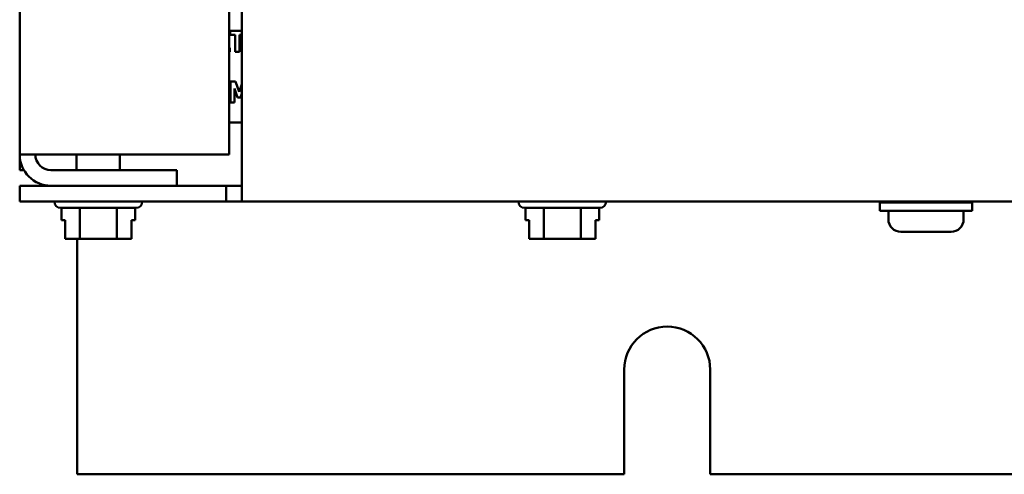
# Model space of a CAD drawing. Units: inches. Extents: x 2 to 86, y 1 to 67.
# Drawn here: x 59.8 to 62.9, y 27.2 to 28.7 of the extents above; entities that cross this region are included whole.
import ezdxf

# ---------------------------------------------------------------- set-up
doc = ezdxf.new("R2010")
doc.units = ezdxf.units.IN
doc.header["$LTSCALE"] = 4
doc.header["$MEASUREMENT"] = 0
doc.layers.add('Visible (ANSI)', color=7, linetype='Continuous', lineweight=50)

msp = doc.modelspace()

# ---------------------------------------------------------------- linework, layer by layer
at = {"layer": 'Visible (ANSI)'}
for p, q in [((59.7561, 46.7292), (59.7561, 28.2617)), ((60.4228, 46.7292), (60.4228, 28.2617)), ((60.4628, 28.2119), (60.4628, 28.779)), ((60.4628, 28.6554), (60.4257, 28.6554)), ((60.4257, 28.6554), (60.4257, 28.6426)), ((60.4257, 28.6426), (60.4416, 28.6426)), ((60.4416, 28.6426), (60.4416, 28.588)), ((60.4552, 28.588), (60.4552, 28.6426)), ((60.4552, 28.6426), (60.4628, 28.6426)), ((60.4248, 28.6008), (60.4228, 28.6008)), ((60.4248, 28.588), (60.4248, 28.6008)), ((60.4228, 28.588), (60.4248, 28.588)), ((60.4416, 28.588), (60.4552, 28.588)), ((60.4422, 28.4943), (60.4266, 28.4943)), ((60.4266, 28.4943), (60.4266, 28.4268)), ((60.4541, 28.461), (60.4422, 28.4943)), ((60.4628, 28.4852), (60.4541, 28.461)), ((60.4393, 28.4268), (60.4393, 28.4716)), ((60.4393, 28.4716), (60.4492, 28.4427)), ((60.4492, 28.4427), (60.4584, 28.4427)), ((60.4584, 28.4427), (60.4628, 28.4557)), ((60.4266, 28.4268), (60.4393, 28.4268)), ((60.4228, 28.3634), (60.4628, 28.3634)), ((59.8557, 28.2617), (59.7561, 28.2617)), ((59.7561, 28.2617), (59.7561, 28.2119)), ((60.4228, 28.2617), (59.8557, 28.2617)), ((59.9371, 28.2119), (59.9371, 28.2617)), ((60.0751, 28.2119), (60.0751, 28.2617)), ((59.7561, 28.2119), (59.7695, 28.2119)), ((60.2561, 28.2119), (59.8557, 28.2119)), ((60.2561, 28.2119), (60.2561, 28.1621)), ((60.4628, 28.1123), (60.4628, 28.2119)), ((60.413, 28.1621), (59.7561, 28.1621)), ((59.7561, 28.1123), (59.7561, 28.1621)), ((60.413, 28.1123), (60.413, 28.1621)), ((60.413, 28.1621), (60.4628, 28.1621)), ((59.7561, 28.1123), (60.413, 28.1123)), ((59.8665, 28.1116), (59.8665, 28.1123)), ((60.1458, 28.1116), (60.1458, 28.1123)), ((60.4628, 28.1123), (60.413, 28.1123)), ((60.4628, 28.1123), (70.5021, 28.1123)), ((61.3425, 28.1116), (61.3425, 28.1123)), ((61.6218, 28.1116), (61.6218, 28.1123)), ((62.4926, 28.1088), (62.7859, 28.1088)), ((62.4926, 28.0821), (62.4926, 28.1088)), ((62.5759, 28.1123), (62.5759, 28.1088)), ((62.7026, 28.1123), (62.7026, 28.1088)), ((62.7859, 28.0821), (62.7859, 28.1088)), ((60.1258, 28.0916), (59.8865, 28.0916)), ((59.8889, 28.0916), (59.8889, 28.053)), ((59.9476, 28.0916), (59.9476, 27.993)), ((60.0649, 28.0916), (60.0649, 27.993)), ((60.1234, 28.0916), (60.1234, 28.053)), ((61.6018, 28.0916), (61.3625, 28.0916)), ((61.3649, 28.0916), (61.3649, 28.053)), ((61.4236, 28.0916), (61.4236, 27.993)), ((61.5409, 28.0916), (61.5409, 27.993)), ((61.5994, 28.0916), (61.5994, 28.053)), ((62.4926, 28.0821), (62.7859, 28.0821)), ((62.5196, 28.0821), (62.5196, 28.0554)), ((62.7589, 28.0821), (62.7589, 28.0554)), ((59.8889, 28.053), (59.9004, 28.053)), ((59.9004, 28.053), (59.9004, 27.993)), ((59.9004, 27.993), (59.9004, 28.053)), ((60.1119, 27.993), (60.1119, 28.053)), ((60.1119, 28.053), (60.1234, 28.053)), ((61.3649, 28.053), (61.3764, 28.053)), ((61.3764, 28.053), (61.3764, 27.993)), ((61.3764, 27.993), (61.3764, 28.053)), ((61.5879, 27.993), (61.5879, 28.053)), ((61.5879, 28.053), (61.5994, 28.053)), ((62.5596, 28.0154), (62.5596, 28.0154)), ((62.6326, 28.0154), (62.5599, 28.0154)), ((62.6326, 28.0154), (62.6326, 28.0154)), ((62.6459, 28.0154), (62.6326, 28.0154)), ((62.6459, 28.0154), (62.6459, 28.0154)), ((62.7186, 28.0154), (62.6459, 28.0154)), ((62.7189, 28.0154), (62.7186, 28.0154)), ((59.9004, 27.993), (59.9004, 27.993)), ((59.9004, 27.993), (59.9076, 27.993)), ((59.9288, 27.993), (59.9476, 27.993)), ((59.939, 27.2441), (59.939, 27.993)), ((59.9476, 27.993), (59.9851, 27.993)), ((60.0274, 27.993), (60.0649, 27.993)), ((60.0649, 27.993), (60.0836, 27.993)), ((60.1047, 27.993), (60.1119, 27.993)), ((61.3764, 27.993), (61.3764, 27.993)), ((61.3764, 27.993), (61.3836, 27.993)), ((61.4048, 27.993), (61.4236, 27.993)), ((61.4236, 27.993), (61.4611, 27.993)), ((61.5034, 27.993), (61.5409, 27.993)), ((61.5409, 27.993), (61.5596, 27.993)), ((61.5807, 27.993), (61.5879, 27.993)), ((61.6795, 27.2441), (61.6795, 27.5774)), ((61.9528, 27.5774), (61.9528, 27.2441)), ((59.939, 27.2441), (61.6795, 27.2441)), ((61.9528, 27.2441), (69.0128, 27.2441))]:
    msp.add_line(p, q, dxfattribs=at)
for centre, radius, start, end in [((59.8557, 28.2617), 0.0996, 180, 270), ((59.8557, 28.2617), 0.0498, 180, 270), ((59.8865, 28.1116), 0.02, 180, 270), ((60.1258, 28.1116), 0.02, 270, 0), ((61.3625, 28.1116), 0.02, 180, 270), ((61.6018, 28.1116), 0.02, 270, 0), ((62.5596, 28.0554), 0.04, 180, 270), ((62.7189, 28.0554), 0.04, 270, 0), ((61.8161, 27.5774), 0.1367, 0, 180)]:
    msp.add_arc(centre, radius, start, end, dxfattribs=at)
for points in [[(62.5596, 28.0154), (62.5597, 28.0154), (62.5598, 28.0154), (62.5599, 28.0154)], [(62.6326, 28.0154), (62.6349, 28.0154), (62.6371, 28.0154), (62.6393, 28.0154)], [(62.6393, 28.0154), (62.6414, 28.0154), (62.6437, 28.0154), (62.6459, 28.0154)]]:
    msp.add_open_spline(points, degree=3, dxfattribs=at)
for points, knots in [([(59.9288, 27.993), (59.9278, 27.993), (59.9267, 27.993), (59.9233, 27.9932), (59.9206, 27.9933), (59.9182, 27.9933), (59.9159, 27.9933), (59.9131, 27.9932), (59.9098, 27.993), (59.9086, 27.993), (59.9076, 27.993)], [0.5840084, 0.5840084, 0.5840084, 0.5840084, 0.6066591, 0.6066591, 0.6595764, 0.6595764, 0.6595764, 0.7124936, 0.7124936, 0.7351443, 0.7351443, 0.7351443, 0.7351443]), ([(59.9182, 27.9933), (59.9205, 27.9933), (59.9232, 27.9932), (59.9265, 27.993), (59.9277, 27.993), (59.9287, 27.993)], [0.66003876, 0.66003876, 0.66003876, 0.66003876, 0.71249359, 0.71249359, 0.73514432, 0.73514432, 0.73514432, 0.73514432]), ([(60.0274, 27.993), (60.0254, 27.993), (60.023, 27.993), (60.0164, 27.9932), (60.0109, 27.9933), (60.0063, 27.9933), (60.0016, 27.9933), (59.9961, 27.9932), (59.9895, 27.993), (59.9871, 27.993), (59.9851, 27.993)], [0.5840084, 0.5840084, 0.5840084, 0.5840084, 0.6066591, 0.6066591, 0.6595764, 0.6595764, 0.6595764, 0.7124936, 0.7124936, 0.7351443, 0.7351443, 0.7351443, 0.7351443]), ([(60.0061, 27.9933), (60.0107, 27.9933), (60.0162, 27.9932), (60.0228, 27.993), (60.0252, 27.993), (60.0272, 27.993)], [0.66003876, 0.66003876, 0.66003876, 0.66003876, 0.71249359, 0.71249359, 0.73514432, 0.73514432, 0.73514432, 0.73514432]), ([(60.1047, 27.993), (60.1037, 27.993), (60.1025, 27.993), (60.0992, 27.9932), (60.0965, 27.9933), (60.0942, 27.9933), (60.0918, 27.9933), (60.0891, 27.9932), (60.0858, 27.993), (60.0846, 27.993), (60.0836, 27.993)], [0.5840084, 0.5840084, 0.5840084, 0.5840084, 0.6066591, 0.6066591, 0.6595764, 0.6595764, 0.6595764, 0.7124936, 0.7124936, 0.7351443, 0.7351443, 0.7351443, 0.7351443]), ([(60.0941, 27.9933), (60.0964, 27.9933), (60.0992, 27.9932), (60.1024, 27.993), (60.1036, 27.993), (60.1046, 27.993)], [0.66003876, 0.66003876, 0.66003876, 0.66003876, 0.71249359, 0.71249359, 0.73514432, 0.73514432, 0.73514432, 0.73514432]), ([(61.4048, 27.993), (61.4038, 27.993), (61.4027, 27.993), (61.3993, 27.9932), (61.3966, 27.9933), (61.3942, 27.9933), (61.3919, 27.9933), (61.3891, 27.9932), (61.3858, 27.993), (61.3846, 27.993), (61.3836, 27.993)], [0.5840084, 0.5840084, 0.5840084, 0.5840084, 0.6066591, 0.6066591, 0.6595764, 0.6595764, 0.6595764, 0.7124936, 0.7124936, 0.7351443, 0.7351443, 0.7351443, 0.7351443]), ([(61.3942, 27.9933), (61.3965, 27.9933), (61.3992, 27.9932), (61.4025, 27.993), (61.4037, 27.993), (61.4047, 27.993)], [0.66003876, 0.66003876, 0.66003876, 0.66003876, 0.71249359, 0.71249359, 0.73514432, 0.73514432, 0.73514432, 0.73514432]), ([(61.5034, 27.993), (61.5014, 27.993), (61.499, 27.993), (61.4924, 27.9932), (61.4869, 27.9933), (61.4823, 27.9933), (61.4776, 27.9933), (61.4721, 27.9932), (61.4655, 27.993), (61.4631, 27.993), (61.4611, 27.993)], [0.5840084, 0.5840084, 0.5840084, 0.5840084, 0.6066591, 0.6066591, 0.6595764, 0.6595764, 0.6595764, 0.7124936, 0.7124936, 0.7351443, 0.7351443, 0.7351443, 0.7351443]), ([(61.4821, 27.9933), (61.4867, 27.9933), (61.4922, 27.9932), (61.4988, 27.993), (61.5012, 27.993), (61.5032, 27.993)], [0.66003876, 0.66003876, 0.66003876, 0.66003876, 0.71249359, 0.71249359, 0.73514432, 0.73514432, 0.73514432, 0.73514432]), ([(61.5807, 27.993), (61.5797, 27.993), (61.5785, 27.993), (61.5752, 27.9932), (61.5725, 27.9933), (61.5702, 27.9933), (61.5678, 27.9933), (61.5651, 27.9932), (61.5618, 27.993), (61.5606, 27.993), (61.5596, 27.993)], [0.5840084, 0.5840084, 0.5840084, 0.5840084, 0.6066591, 0.6066591, 0.6595764, 0.6595764, 0.6595764, 0.7124936, 0.7124936, 0.7351443, 0.7351443, 0.7351443, 0.7351443]), ([(61.5701, 27.9933), (61.5724, 27.9933), (61.5752, 27.9932), (61.5784, 27.993), (61.5796, 27.993), (61.5806, 27.993)], [0.66003876, 0.66003876, 0.66003876, 0.66003876, 0.71249359, 0.71249359, 0.73514432, 0.73514432, 0.73514432, 0.73514432])]:
    msp.add_open_spline(points, degree=3, knots=knots, dxfattribs=at)

doc.saveas('drawing.dxf')
